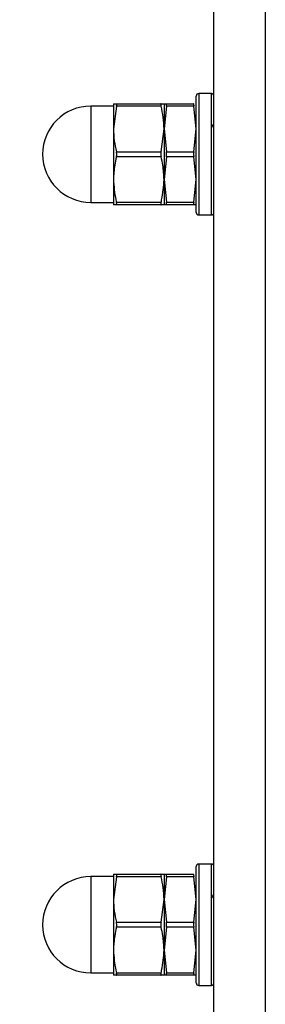
# Model space of a CAD drawing. Units: inches. Extents: x 0.1 to 33.9, y 0.1 to 21.9.
# Drawn here: x 10.7 to 10.8, y 12.1 to 12.4 of the extents above; entities that cross this region are included whole.
import ezdxf

# ---------------------------------------------------------------- set-up
doc = ezdxf.new("R2010")
doc.units = ezdxf.units.IN
doc.header["$MEASUREMENT"] = 0
doc.styles.add('SLDTEXTSTYLE0', font='TXT', dxfattribs={"width": 0.605})
doc.dimstyles.new('SLDDIMSTYLE3', dxfattribs={"dimtxt": 0.182007, "dimasz": 0.26, "dimexe": 0, "dimexo": 0.0625, "dimgap": 0.045502, "dimtad": 0, "dimtih": 1, "dimtoh": 1, "dimdec": 0, "dimlfac": 12, "dimrnd": 1e-09, "dimzin": 12, "dimdsep": 46, "dimtxsty": 'SLDTEXTSTYLE0', "dimsah": 1, "dimcen": 0.09, "dimadec": 0, "dimazin": 3, "dimtfac": 1, "dimtdec": 0, "dimtofl": 0, "dimtmove": 0, "dimatfit": 3, "dimfxl": 0, "dimfrac": 2, "dimtolj": 1, "dimtzin": 12, "dimarcsym": 0})

# ---------------------------------------------------------------- blocks, each defined once
blk = doc.blocks.new('_D_3')
at = {"color": 7, "linetype": 'Continuous', "lineweight": 18}
for p, q in [((10.73778, 13.60979), (10.0263, 13.60979)), ((10.0763, 13.60979), (10.0763, 12.16621)), ((9.62491, 12.12454), (9.56241, 12.12454)), ((9.56241, 12.12454), (9.56241, 11.84503)), ((10.52769, 12.12454), (10.59019, 12.12454)), ((10.59019, 12.12454), (10.59019, 11.84503)), ((9.56241, 11.84503), (9.62491, 11.84503)), ((10.59019, 11.84503), (10.52769, 11.84503)), ((10.0763, 10.10979), (10.0763, 11.55336)), ((10.55852, 10.10979), (10.0263, 10.10979))]:
    blk.add_line(p, q, dxfattribs=at)
for points in [[(10.0763, 13.60979), (10.0363, 13.34979), (10.1163, 13.34979)], [(10.0763, 10.10979), (10.1163, 10.36979), (10.0363, 10.36979)]]:
    blk.add_solid(points, dxfattribs=at)
at = {"color": 7, "linetype": 'Continuous', "lineweight": 18, "char_height": 0.1875, "attachment_point": 1, "style": 'SLDTEXTSTYLE0'}
for s, insert in [('1066.80', (9.62491, 12.08673)), ('42', (9.93741, 11.79506))]:
    blk.add_mtext(s, dxfattribs=dict(at, insert=insert))

msp = doc.modelspace()

# ---------------------------------------------------------------- linework, layer by layer
at = {"color": 7, "linetype": 'Continuous', "lineweight": 25}
for p, q in [((10.80176, 10.143782), (10.80176, 13.421137)), ((10.796018, 12.374917), (10.796018, 12.412647)), ((10.800939, 12.413467), (10.796838, 12.413467)), ((10.769197, 12.409407), (10.761856, 12.409407)), ((10.769197, 12.410186), (10.769197, 12.401984)), ((10.770165, 12.409353), (10.769197, 12.401984)), ((10.770165, 12.410186), (10.784634, 12.410186)), ((10.784634, 12.409353), (10.770165, 12.409353)), ((10.784634, 12.410186), (10.785601, 12.410186)), ((10.785601, 12.410186), (10.785601, 12.401984)), ((10.785601, 12.410186), (10.786357, 12.410186)), ((10.786357, 12.409353), (10.785601, 12.401984)), ((10.786357, 12.410186), (10.795263, 12.410186)), ((10.795263, 12.409353), (10.786357, 12.409353)), ((10.796018, 12.401984), (10.795263, 12.409353)), ((10.769197, 12.401984), (10.769197, 12.38558)), ((10.784634, 12.394615), (10.785601, 12.401984)), ((10.785601, 12.401984), (10.785601, 12.38558)), ((10.785601, 12.401984), (10.786357, 12.394615)), ((10.795263, 12.394615), (10.796018, 12.401984)), ((10.770165, 12.394615), (10.784634, 12.394615)), ((10.784634, 12.392949), (10.770165, 12.392949)), ((10.786357, 12.392949), (10.785601, 12.38558)), ((10.786357, 12.394615), (10.795263, 12.394615)), ((10.795263, 12.392949), (10.786357, 12.392949)), ((10.796018, 12.38558), (10.795263, 12.392949)), ((10.769197, 12.38558), (10.769197, 12.377378)), ((10.785601, 12.38558), (10.785601, 12.377378)), ((10.785601, 12.38558), (10.786357, 12.378211)), ((10.795263, 12.378211), (10.796018, 12.38558)), ((10.761856, 12.378157), (10.769197, 12.378157)), ((10.770165, 12.377378), (10.769197, 12.377378)), ((10.770165, 12.378211), (10.784634, 12.378211)), ((10.784634, 12.377378), (10.770165, 12.377378)), ((10.786357, 12.377378), (10.785601, 12.377378)), ((10.786357, 12.378211), (10.795263, 12.378211)), ((10.795263, 12.377378), (10.786357, 12.377378)), ((10.796018, 12.377378), (10.795263, 12.377378)), ((10.796838, 12.374097), (10.800939, 12.374097)), ((10.796018, 12.124917), (10.796018, 12.162647)), ((10.800939, 12.163467), (10.796838, 12.163467)), ((10.769197, 12.159407), (10.761856, 12.159407)), ((10.769197, 12.160186), (10.769197, 12.151984)), ((10.770165, 12.159353), (10.769197, 12.151984)), ((10.770165, 12.160186), (10.784634, 12.160186)), ((10.784634, 12.159353), (10.770165, 12.159353)), ((10.784634, 12.160186), (10.785601, 12.160186)), ((10.785601, 12.160186), (10.785601, 12.151984)), ((10.785601, 12.160186), (10.786357, 12.160186)), ((10.786357, 12.159353), (10.785601, 12.151984)), ((10.786357, 12.160186), (10.795263, 12.160186)), ((10.795263, 12.159353), (10.786357, 12.159353)), ((10.796018, 12.151984), (10.795263, 12.159353)), ((10.769197, 12.151984), (10.769197, 12.13558)), ((10.784634, 12.144615), (10.785601, 12.151984)), ((10.785601, 12.151984), (10.785601, 12.13558)), ((10.785601, 12.151984), (10.786357, 12.144615)), ((10.795263, 12.144615), (10.796018, 12.151984)), ((10.770165, 12.144615), (10.784634, 12.144615)), ((10.786357, 12.144615), (10.795263, 12.144615)), ((10.784634, 12.142949), (10.770165, 12.142949)), ((10.786357, 12.142949), (10.785601, 12.13558)), ((10.795263, 12.142949), (10.786357, 12.142949)), ((10.796018, 12.13558), (10.795263, 12.142949)), ((10.769197, 12.13558), (10.769197, 12.127378)), ((10.785601, 12.13558), (10.785601, 12.127378)), ((10.785601, 12.13558), (10.786357, 12.128211)), ((10.795263, 12.128211), (10.796018, 12.13558)), ((10.761856, 12.128157), (10.769197, 12.128157)), ((10.770165, 12.127378), (10.769197, 12.127378)), ((10.770165, 12.128211), (10.784634, 12.128211)), ((10.784634, 12.127378), (10.770165, 12.127378)), ((10.786357, 12.127378), (10.785601, 12.127378)), ((10.786357, 12.128211), (10.795263, 12.128211)), ((10.795263, 12.127378), (10.786357, 12.127378)), ((10.796018, 12.127378), (10.795263, 12.127378)), ((10.796838, 12.124097), (10.800939, 12.124097))]:
    msp.add_line(p, q, dxfattribs=at)
at = {"color": 8, "linetype": 'Continuous', "lineweight": 25}
for p, q in [((10.818426, 13.421137), (10.818426, 10.143782)), ((10.796838, 12.413467), (10.796838, 12.374097)), ((10.800939, 12.393782), (10.800939, 12.413467)), ((10.761856, 12.409407), (10.761856, 12.378157)), ((10.800939, 12.374097), (10.800939, 12.393782)), ((10.796838, 12.163467), (10.796838, 12.124097)), ((10.800939, 12.143782), (10.800939, 12.163467)), ((10.761856, 12.159407), (10.761856, 12.128157)), ((10.800939, 12.124097), (10.800939, 12.143782))]:
    msp.add_line(p, q, dxfattribs=at)
at = {"color": 7, "linetype": 'Continuous', "lineweight": 25}
for centre, radius, start, end in [((10.796838, 12.412647), 0.00082, 90, 180), ((10.800939, 12.412647), 0.00082, 0, 90), ((10.761856, 12.393782), 0.015625, 90, 270), ((10.796838, 12.374917), 0.00082, 180, 270), ((10.800939, 12.374917), 0.00082, 270, 0), ((10.796838, 12.162647), 0.00082, 90, 180), ((10.800939, 12.162647), 0.00082, 0, 90), ((10.761856, 12.143782), 0.015625, 90, 270), ((10.796838, 12.124917), 0.00082, 180, 270), ((10.800939, 12.124917), 0.00082, 270, 0)]:
    msp.add_arc(centre, radius, start, end, dxfattribs=at)
for points, knots in [([(10.769197, 12.410186), (10.769247, 12.410186), (10.769345, 12.410186), (10.769897, 12.410186), (10.770165, 12.410186)], [0, 0, 0, 0, 0.5147945, 1, 1, 1, 1]), ([(10.770165, 12.409353), (10.770196, 12.409496), (10.770259, 12.409781), (10.770267, 12.410067), (10.770223, 12.410177), (10.770177, 12.410184), (10.770165, 12.410186)], [0, 0, 0, 0, 0.3005703, 0.6016055, 0.8964303, 1, 1, 1, 1]), ([(10.784634, 12.410186), (10.784602, 12.410171), (10.784539, 12.410139), (10.784531, 12.409887), (10.784575, 12.409597), (10.784622, 12.409403), (10.784634, 12.409353)], [0, 0, 0, 0, 0.3006565, 0.6016416, 0.8964407, 1, 1, 1, 1]), ([(10.785601, 12.401984), (10.785551, 12.40326), (10.785453, 12.405739), (10.784901, 12.408172), (10.784634, 12.409353)], [0, 0, 0, 0, 0.51478611, 1, 1, 1, 1]), ([(10.786357, 12.409353), (10.786382, 12.409499), (10.786432, 12.409792), (10.786436, 12.410079), (10.786399, 12.41018), (10.786364, 12.410185), (10.786357, 12.410186)], [0, 0, 0, 0, 0.3082792, 0.6168744, 0.9215292, 1, 1, 1, 1]), ([(10.795263, 12.410186), (10.795238, 12.41017), (10.795188, 12.410136), (10.795184, 12.409872), (10.79522, 12.409579), (10.795255, 12.409391), (10.795263, 12.409353)], [0, 0, 0, 0, 0.3083659, 0.6169431, 0.9216141, 1, 1, 1, 1]), ([(10.80176, 12.402277), (10.801711, 12.402362), (10.801461, 12.402792), (10.801211, 12.403222), (10.80101, 12.403568)], [0, 0, 0, 0, 0.195782, 1, 1, 1, 1]), ([(10.769197, 12.401984), (10.769247, 12.400708), (10.769345, 12.398229), (10.769897, 12.395796), (10.770165, 12.394615)], [0, 0, 0, 0, 0.5147861, 1, 1, 1, 1]), ([(10.770165, 12.392949), (10.769955, 12.392045), (10.76939, 12.389615), (10.769272, 12.387136), (10.769197, 12.38558)], [0, 0, 0, 0, 0.3720593, 1, 1, 1, 1]), ([(10.770165, 12.392949), (10.770196, 12.393107), (10.770259, 12.393424), (10.770267, 12.393961), (10.770223, 12.394362), (10.770177, 12.394563), (10.770165, 12.394615)], [0, 0, 0, 0, 0.3006765, 0.6016956, 0.896512, 1, 1, 1, 1]), ([(10.784634, 12.394615), (10.784602, 12.394457), (10.784539, 12.39414), (10.784531, 12.393603), (10.784575, 12.393202), (10.784622, 12.393001), (10.784634, 12.392949)], [0, 0, 0, 0, 0.300575, 0.6015958, 0.8964137, 1, 1, 1, 1]), ([(10.785601, 12.38558), (10.785527, 12.387136), (10.785408, 12.389615), (10.784844, 12.392045), (10.784634, 12.392949)], [0, 0, 0, 0, 0.6279407, 1, 1, 1, 1]), ([(10.786357, 12.392949), (10.786382, 12.393112), (10.786432, 12.393438), (10.786436, 12.393989), (10.786399, 12.394382), (10.786364, 12.394576), (10.786357, 12.394615)], [0, 0, 0, 0, 0.3084032, 0.6168843, 0.9215385, 1, 1, 1, 1]), ([(10.795263, 12.394615), (10.795238, 12.394452), (10.795188, 12.394126), (10.795184, 12.393575), (10.79522, 12.393182), (10.795255, 12.392988), (10.795263, 12.392949)], [0, 0, 0, 0, 0.3082996, 0.616893, 0.9214404, 1, 1, 1, 1]), ([(10.769197, 12.38558), (10.769345, 12.383371), (10.769511, 12.380894), (10.770101, 12.378473), (10.770165, 12.378211)], [0, 0, 0, 0, 0.8917065, 1, 1, 1, 1]), ([(10.784634, 12.378211), (10.784698, 12.378473), (10.785288, 12.380894), (10.785454, 12.383371), (10.785601, 12.38558)], [0, 0, 0, 0, 0.1082935, 1, 1, 1, 1]), ([(10.770165, 12.377378), (10.770196, 12.377393), (10.770259, 12.377424), (10.770267, 12.377677), (10.770223, 12.377967), (10.770177, 12.378161), (10.770165, 12.378211)], [0, 0, 0, 0, 0.3006291, 0.601655, 0.8964442, 1, 1, 1, 1]), ([(10.784634, 12.378211), (10.784602, 12.378068), (10.784539, 12.377783), (10.784531, 12.377498), (10.784575, 12.377387), (10.784622, 12.37738), (10.784634, 12.377378)], [0, 0, 0, 0, 0.3006417, 0.6016017, 0.8964411, 1, 1, 1, 1]), ([(10.785601, 12.377378), (10.785551, 12.377378), (10.785453, 12.377378), (10.784901, 12.377378), (10.784634, 12.377378)], [0, 0, 0, 0, 0.5147945, 1, 1, 1, 1]), ([(10.786357, 12.377378), (10.786382, 12.377394), (10.786432, 12.377427), (10.786436, 12.377692), (10.786399, 12.377985), (10.786364, 12.378173), (10.786357, 12.378211)], [0, 0, 0, 0, 0.3083248, 0.6168786, 0.9215266, 1, 1, 1, 1]), ([(10.795263, 12.378211), (10.795238, 12.378065), (10.795188, 12.377771), (10.795184, 12.377485), (10.79522, 12.377384), (10.795255, 12.377379), (10.795263, 12.377378)], [0, 0, 0, 0, 0.3083572, 0.6168845, 0.9215313, 1, 1, 1, 1]), ([(10.769197, 12.160186), (10.769247, 12.160186), (10.769345, 12.160186), (10.769897, 12.160186), (10.770165, 12.160186)], [0, 0, 0, 0, 0.5147945, 1, 1, 1, 1]), ([(10.770165, 12.159353), (10.770196, 12.159496), (10.770259, 12.159781), (10.770267, 12.160066), (10.770223, 12.160177), (10.770177, 12.160184), (10.770165, 12.160186)], [0, 0, 0, 0, 0.3006486, 0.6016155, 0.8964329, 1, 1, 1, 1]), ([(10.784634, 12.160186), (10.784602, 12.160171), (10.784539, 12.16014), (10.784531, 12.159887), (10.784575, 12.159597), (10.784622, 12.159403), (10.784634, 12.159353)], [0, 0, 0, 0, 0.3006291, 0.601655, 0.8964442, 1, 1, 1, 1]), ([(10.785601, 12.151984), (10.785551, 12.15326), (10.785453, 12.155739), (10.784901, 12.158172), (10.784634, 12.159353)], [0, 0, 0, 0, 0.51478611, 1, 1, 1, 1]), ([(10.786357, 12.159353), (10.786382, 12.159499), (10.786432, 12.159792), (10.786436, 12.160079), (10.786399, 12.16018), (10.786364, 12.160185), (10.786357, 12.160186)], [0, 0, 0, 0, 0.3082792, 0.6168744, 0.9215292, 1, 1, 1, 1]), ([(10.795263, 12.160186), (10.795238, 12.16017), (10.795188, 12.160136), (10.795184, 12.159872), (10.79522, 12.159579), (10.795255, 12.159391), (10.795263, 12.159353)], [0, 0, 0, 0, 0.3083248, 0.6168786, 0.9215266, 1, 1, 1, 1]), ([(10.80176, 12.152277), (10.801711, 12.152362), (10.801461, 12.152792), (10.801211, 12.153222), (10.80101, 12.153569)], [0, 0, 0, 0, 0.1957598, 1, 1, 1, 1]), ([(10.769197, 12.151984), (10.769247, 12.150708), (10.769345, 12.148229), (10.769897, 12.145796), (10.770165, 12.144615)], [0, 0, 0, 0, 0.5147861, 1, 1, 1, 1]), ([(10.770165, 12.142949), (10.770196, 12.143107), (10.770259, 12.143424), (10.770267, 12.143961), (10.770223, 12.144362), (10.770177, 12.144563), (10.770165, 12.144615)], [0, 0, 0, 0, 0.3006044, 0.6016546, 0.8965013, 1, 1, 1, 1]), ([(10.784634, 12.144615), (10.784602, 12.144457), (10.784539, 12.14414), (10.784531, 12.143603), (10.784575, 12.143202), (10.784622, 12.143001), (10.784634, 12.142949)], [0, 0, 0, 0, 0.3006044, 0.6016546, 0.8965013, 1, 1, 1, 1]), ([(10.786357, 12.142949), (10.786382, 12.143112), (10.786432, 12.143438), (10.786436, 12.143989), (10.786399, 12.144382), (10.786364, 12.144576), (10.786357, 12.144615)], [0, 0, 0, 0, 0.3083298, 0.6169534, 0.9215307, 1, 1, 1, 1]), ([(10.795263, 12.144615), (10.795238, 12.144452), (10.795188, 12.144126), (10.795184, 12.143575), (10.79522, 12.143182), (10.795255, 12.142988), (10.795263, 12.142949)], [0, 0, 0, 0, 0.3083313, 0.6168445, 0.9215304, 1, 1, 1, 1]), ([(10.770165, 12.142949), (10.769955, 12.142045), (10.76939, 12.139615), (10.769272, 12.137136), (10.769197, 12.13558)], [0, 0, 0, 0, 0.3720715, 1, 1, 1, 1]), ([(10.785601, 12.13558), (10.785527, 12.137136), (10.785408, 12.139615), (10.784844, 12.142045), (10.784634, 12.142949)], [0, 0, 0, 0, 0.6279285, 1, 1, 1, 1]), ([(10.769197, 12.13558), (10.769345, 12.133371), (10.769511, 12.130894), (10.770101, 12.128473), (10.770165, 12.128211)], [0, 0, 0, 0, 0.8917065, 1, 1, 1, 1]), ([(10.784634, 12.128211), (10.784698, 12.128473), (10.785288, 12.130894), (10.785454, 12.133371), (10.785601, 12.13558)], [0, 0, 0, 0, 0.1082935, 1, 1, 1, 1]), ([(10.770165, 12.127378), (10.770196, 12.127393), (10.770259, 12.127425), (10.770267, 12.127677), (10.770223, 12.127967), (10.770177, 12.128161), (10.770165, 12.128211)], [0, 0, 0, 0, 0.3006565, 0.6016416, 0.8964407, 1, 1, 1, 1]), ([(10.784634, 12.128211), (10.784602, 12.128068), (10.784539, 12.127783), (10.784531, 12.127497), (10.784575, 12.127387), (10.784622, 12.12738), (10.784634, 12.127378)], [0, 0, 0, 0, 0.3006486, 0.6016155, 0.8964329, 1, 1, 1, 1]), ([(10.785601, 12.127378), (10.785551, 12.127378), (10.785453, 12.127378), (10.784901, 12.127378), (10.784634, 12.127378)], [0, 0, 0, 0, 0.5147945, 1, 1, 1, 1]), ([(10.786357, 12.127378), (10.786382, 12.127394), (10.786432, 12.127427), (10.786436, 12.127692), (10.786399, 12.127985), (10.786364, 12.128173), (10.786357, 12.128211)], [0, 0, 0, 0, 0.3083335, 0.6169482, 0.9215244, 1, 1, 1, 1]), ([(10.795263, 12.128211), (10.795238, 12.128065), (10.795188, 12.127772), (10.795184, 12.127485), (10.79522, 12.127384), (10.795255, 12.127379), (10.795263, 12.127378)], [0, 0, 0, 0, 0.3082792, 0.6168744, 0.9215292, 1, 1, 1, 1])]:
    msp.add_open_spline(points, degree=3, knots=knots, dxfattribs=at)

# ---------------------------------------------------------------- dimensions: what is measured, and where the dimension line sits
at = {"color": 7, "linetype": 'Continuous', "lineweight": 18}
dim = msp.add_linear_dim(base=(10.076301, 10.109785), p1=(10.787777, 13.609785), p2=(10.608518, 10.109785), angle=90, dimstyle='SLDDIMSTYLE3', dxfattribs=at)
dim.commit()
dim.dimension.update_dxf_attribs({"geometry": '_D_3', "text_midpoint": (10.076301, 11.859785), "dimtype": 160})

doc.saveas('drawing.dxf')
